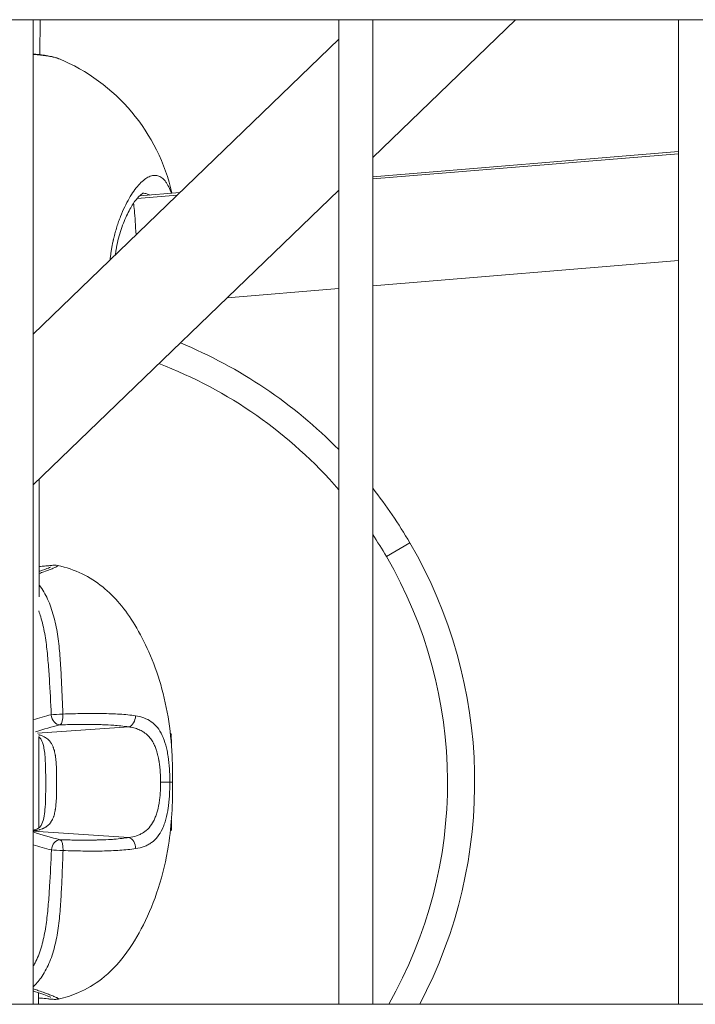
# Model space of a CAD drawing. Units: millimetres. Extents: x 23208 to 43011, y -7441 to 9242.
# Drawn here: x 29790 to 29889, y 2369 to 2514 of the extents above; entities that cross this region are included whole.
import ezdxf

# ---------------------------------------------------------------- set-up
doc = ezdxf.new("R2010")
doc.units = ezdxf.units.MM

msp = doc.modelspace()

# ---------------------------------------------------------------- linework, layer by layer
at = {"color": 0, "linetype": 'Continuous', "lineweight": 0}
for p, q in [((30026.23, 2514.08), (29505.5, 2514.08)), ((29505.5, 2514.08), (30026.23, 2514.08)), ((29791.87, 2514.08), (29791.87, 2369.08)), ((29791.87, 2369.08), (29791.87, 2514.08)), ((29792.88, 2514.08), (29792.87, 2508.94)), ((29836.87, 2369.08), (29836.87, 2514.08)), ((29841.87, 2493.79), (29862.91, 2514.08)), ((29841.87, 2514.08), (29841.87, 2369.08)), ((29841.87, 2369.08), (29841.87, 2514.08)), ((29886.87, 2369.08), (29886.87, 2514.08)), ((29836.87, 2511.19), (29791.87, 2467.79)), ((29791.87, 2467.79), (29836.87, 2511.19)), ((29886.87, 2494.68), (29841.87, 2490.96)), ((29841.87, 2490.63), (29886.87, 2494.35)), ((29791.87, 2445.56), (29836.87, 2488.96)), ((29807.19, 2487.76), (29813.08, 2488.25)), ((29813.45, 2488.61), (29807.51, 2488.12)), ((29806.16, 2488.03), (29806.16, 2488.03)), ((29886.87, 2478.62), (29841.87, 2474.9)), ((29836.87, 2474.49), (29820.45, 2473.13)), ((29792.78, 2446.45), (29792.76, 2429.1)), ((29843.89, 2435.02), (29847.35, 2437.04)), ((29807.41, 2411.49), (29807.41, 2411.49)), ((29792.52, 2409), (29805.94, 2409.93)), ((29792.73, 2408.5), (29792.71, 2395.06)), ((29812.21, 2408.8), (29812.22, 2407.37)), ((29795.33, 2401.77), (29795.33, 2401.77)), ((29812.23, 2396.22), (29812.23, 2394.8)), ((29791.87, 2394.59), (29805.96, 2393.65)), ((29792.71, 2394.77), (29792.71, 2394.77)), ((29792.68, 2370.78), (29792.67, 2369.08)), ((29792.68, 2371.08), (29792.68, 2371.08)), ((29505.5, 2369.08), (30026.23, 2369.08))]:
    msp.add_line(p, q, dxfattribs=at)
for centre, radius, start, end in [((29784.96, 2482.45), 28, 12.5096, 67.6385), ((29786.88, 2401.76), 70, 44.4358, 67.6018), ((29786.88, 2401.76), 66, 40.7724, 69.1308), ((29786.88, 2401.76), 70, 30.2612, 38.2364), ((29786.88, 2401.76), 66, 30.2612, 33.5848), ((29786.88, 2401.76), 70, 332.1677, 30.2612), ((29786.88, 2401.76), 66, 330.3183, 30.2612), ((29802.41, 2401.88), 12, 35.1774, 36.4184), ((29802.41, 2401.68), 12, 323.7281, 324.9692)]:
    msp.add_arc(centre, radius, start, end, dxfattribs=at)
at = {"color": 0, "linetype": 'Continuous', "lineweight": 0, "extrusion": (0, 0, -1)}
for centre, major_axis, ratio, start_param, end_param in [((29806.77, 2480.03), (0.32, -8), 0.044761, -2.644246, -2.409897), ((29806.77, 2480.03), (0.32, -8), 0.044761, -2.409897, -1.871004), ((29799.36, 2368.04), (6.78, 44.15), 0.819991, -0.390069, -0.31656), ((29795.75, 2411.72), (1.5, 0.06), 0.055426, -2.512155, -1.231628), ((29795.75, 2411.72), (0.34, -1.46), 0.8017, 0.193908, 1.753438), ((29795.75, 2411.72), (0.05, -1.5), 0.33263, -1.62674, -0.122439), ((29810.53, 2401.79), (1.5, 0), 0.000045, -1.500983, -0.182331), ((29799.28, 2435.52), (-6.89, 44.13), 0.819991, -2.825033, -2.75087), ((29795.77, 2391.83), (0.33, 1.46), 0.8017, -1.753438, -0.193908), ((29795.77, 2391.83), (0.04, 1.5), 0.332631, 0.12244, 1.626741), ((29805.85, 2392.19), (-0.25, 1.48), 0.726542, 0.324491, 1.816765)]:
    msp.add_ellipse(centre, major_axis=major_axis, ratio=ratio, start_param=start_param, end_param=end_param, dxfattribs=at)
at = {"color": 0, "linetype": 'Continuous', "lineweight": 0}
for centre, major_axis, ratio, start_param, end_param in [((29805.83, 2411.39), (-0.25, -1.48), 0.726543, 0.324491, 1.816763), ((29802.99, 2353.52), (0.04, 57.52), 0.744642, 0.168452, 0.254688), ((29802.87, 2450.04), (-0.19, 57.52), 0.744648, -3.405855, -3.310052), ((29795.77, 2391.83), (1.5, -0.06), 0.055427, -2.512155, -1.231627)]:
    msp.add_ellipse(centre, major_axis=major_axis, ratio=ratio, start_param=start_param, end_param=end_param, dxfattribs=at)
for points, knots in [([(29791.87, 2509.04), (29792.01, 2509.03), (29792.15, 2509.02), (29793.02, 2508.93), (29793.67, 2508.84), (29794.74, 2508.63), (29795.19, 2508.52), (29795.61, 2508.34)], [21.585815, 21.585815, 21.585815, 21.585815, 22.158821, 22.158821, 25.184717, 25.184717, 27.932257, 27.932257, 27.932257, 27.932257]), ([(29791.87, 2508.97), (29791.95, 2508.97), (29792.03, 2508.96), (29792.22, 2508.94), (29792.33, 2508.93), (29792.61, 2508.91), (29792.77, 2508.89), (29793.07, 2508.86), (29793.21, 2508.84), (29793.52, 2508.8), (29793.69, 2508.78), (29793.95, 2508.74), (29794.04, 2508.73), (29794.27, 2508.69), (29794.4, 2508.67), (29794.62, 2508.62), (29794.71, 2508.6), (29794.9, 2508.56), (29795, 2508.54), (29795.18, 2508.49), (29795.26, 2508.47), (29795.43, 2508.41), (29795.52, 2508.38), (29795.61, 2508.34), (29795.61, 2508.34), (29795.62, 2508.34)], [45.889628, 45.889628, 45.889628, 45.889628, 46.114369, 46.114369, 46.440078, 46.440078, 46.938107, 46.938107, 47.387835, 47.387835, 47.982084, 47.982084, 48.335592, 48.335592, 48.880221, 48.880221, 49.283349, 49.283349, 49.77714, 49.77714, 50.231105, 50.231105, 50.828457, 50.828457, 50.859517, 50.859517, 50.859517, 50.859517]), ([(29812.21, 2488.5), (29812.18, 2488.58), (29812.16, 2488.65), (29812.13, 2488.72), (29812.01, 2489.08), (29811.87, 2489.4), (29811.72, 2489.68), (29811.64, 2489.82), (29811.57, 2489.95), (29811.49, 2490.07), (29811.4, 2490.19), (29811.32, 2490.31), (29811.24, 2490.41), (29811.06, 2490.61), (29810.88, 2490.77), (29810.69, 2490.89), (29810.5, 2491.01), (29810.3, 2491.09), (29810.09, 2491.12), (29809.89, 2491.16), (29809.67, 2491.16), (29809.46, 2491.12), (29809.24, 2491.08), (29809.01, 2491), (29808.78, 2490.88), (29808.56, 2490.76), (29808.33, 2490.6), (29808.1, 2490.41), (29807.86, 2490.22), (29807.63, 2489.99), (29807.39, 2489.73), (29807.16, 2489.46), (29806.92, 2489.16), (29806.69, 2488.84), (29806.46, 2488.51), (29806.23, 2488.15), (29806.01, 2487.76), (29805.78, 2487.37), (29805.56, 2486.95), (29805.35, 2486.51), (29805.13, 2486.06), (29804.93, 2485.59), (29804.73, 2485.1), (29804.64, 2484.85), (29804.54, 2484.6), (29804.45, 2484.35), (29804.36, 2484.09), (29804.27, 2483.83), (29804.19, 2483.56), (29804.15, 2483.43), (29804.11, 2483.29), (29804.07, 2483.15), (29804.03, 2483.02), (29803.99, 2482.88), (29803.95, 2482.74), (29803.91, 2482.6), (29803.87, 2482.46), (29803.84, 2482.32), (29803.8, 2482.18), (29803.77, 2482.04), (29803.73, 2481.9), (29803.72, 2481.85), (29803.71, 2481.81), (29803.7, 2481.76), (29803.69, 2481.71), (29803.68, 2481.66), (29803.67, 2481.62), (29803.64, 2481.52), (29803.62, 2481.43), (29803.6, 2481.33), (29803.56, 2481.14), (29803.52, 2480.95), (29803.49, 2480.76), (29803.47, 2480.66), (29803.45, 2480.56), (29803.44, 2480.47), (29803.42, 2480.37), (29803.4, 2480.28), (29803.39, 2480.18), (29803.37, 2480.08), (29803.36, 2479.98), (29803.34, 2479.89), (29803.33, 2479.79), (29803.32, 2479.69), (29803.3, 2479.59), (29803.29, 2479.5), (29803.28, 2479.4), (29803.27, 2479.3), (29803.25, 2479.2), (29803.24, 2479.1), (29803.23, 2479.01), (29803.22, 2478.91), (29803.21, 2478.82), (29803.2, 2478.73)], [-35.637274, -35.637274, -35.637274, -35.637274, -35.382917, -35.382917, -35.382917, -34.119241, -34.119241, -34.119241, -33.487404, -33.487404, -33.487404, -32.855566, -32.855566, -32.855566, -31.59189, -31.59189, -31.59189, -30.328214, -30.328214, -30.328214, -29.064539, -29.064539, -29.064539, -27.800863, -27.800863, -27.800863, -26.537188, -26.537188, -26.537188, -25.273512, -25.273512, -25.273512, -24.009836, -24.009836, -24.009836, -22.746161, -22.746161, -22.746161, -21.482485, -21.482485, -21.482485, -20.21881, -20.21881, -20.21881, -19.586972, -19.586972, -19.586972, -18.955134, -18.955134, -18.955134, -18.639215, -18.639215, -18.639215, -18.323296, -18.323296, -18.323296, -18.007377, -18.007377, -18.007377, -17.691458, -17.691458, -17.691458, -17.586152, -17.586152, -17.586152, -17.480846, -17.480846, -17.480846, -17.270233, -17.270233, -17.270233, -16.849008, -16.849008, -16.849008, -16.638395, -16.638395, -16.638395, -16.427783, -16.427783, -16.427783, -16.21717, -16.21717, -16.21717, -16.006558, -16.006558, -16.006558, -15.795945, -15.795945, -15.795945, -15.585332, -15.585332, -15.585332, -15.386432, -15.386432, -15.386432, -15.386432]), ([(29808.09, 2488.54), (29808.09, 2488.54), (29808.07, 2488.53), (29807.93, 2488.46), (29807.7, 2488.31), (29807.17, 2487.77), (29806.89, 2487.41), (29806.27, 2486.48), (29805.94, 2485.88), (29805.3, 2484.51), (29804.99, 2483.72), (29804.46, 2482.04), (29804.23, 2481.13), (29804.04, 2479.96), (29804, 2479.71), (29803.97, 2479.46)], [1.116498, 1.116498, 1.116498, 1.116498, 2.145523, 2.145523, 4.827242, 4.827242, 7.306269, 7.306269, 10.033689, 10.033689, 12.867013, 12.867013, 15.670889, 15.670889, 16.426619, 16.426619, 16.426619, 16.426619]), ([(29808.07, 2488.53), (29808.15, 2488.53), (29808.42, 2488.5), (29808.74, 2488.4), (29808.97, 2488.27), (29809.02, 2488.24)], [29.817671, 29.817671, 29.817671, 29.817671, 30.328214, 31.59189, 31.979551, 31.979551, 31.979551, 31.979551]), ([(29792.76, 2433.54), (29793.05, 2433.57), (29793.31, 2433.6), (29793.68, 2433.63), (29793.8, 2433.65), (29794, 2433.67), (29794.08, 2433.67), (29794.4, 2433.7), (29794.59, 2433.72), (29794.87, 2433.74), (29794.96, 2433.74), (29795.18, 2433.74), (29795.3, 2433.74), (29795.49, 2433.7)], [5.734557, 5.734557, 5.734557, 5.734557, 7.111997, 7.111997, 7.850023, 7.850023, 8.403416, 8.403416, 10.06631, 10.06631, 11.008495, 11.008495, 11.960753, 11.960753, 11.960753, 11.960753]), ([(29795.49, 2433.7), (29795.56, 2433.68), (29795.56, 2433.65), (29795.37, 2433.53), (29795.15, 2433.43), (29794.64, 2433.22), (29794.44, 2433.14), (29793.99, 2432.97), (29793.74, 2432.87), (29793.24, 2432.69), (29793.01, 2432.61), (29792.76, 2432.52)], [0.012417365, 0.012417365, 0.012417365, 0.012417365, 0.014670742, 0.014670742, 0.017604891, 0.017604891, 0.019071965, 0.019071965, 0.020539039, 0.020539039, 0.02171224, 0.02171224, 0.02171224, 0.02171224]), ([(29792.76, 2432.83), (29792.8, 2432.84), (29792.84, 2432.85), (29793.41, 2433.06), (29793.85, 2433.22), (29794.26, 2433.38), (29794.35, 2433.42), (29794.39, 2433.44), (29794.4, 2433.44), (29794.4, 2433.44)], [2.742797, 2.742797, 2.742797, 2.742797, 2.939373, 2.939373, 5.872698, 5.872698, 7.234969, 7.234969, 7.529007, 7.529007, 7.529007, 7.529007]), ([(29795.49, 2433.7), (29796.73, 2433.43), (29797.94, 2433.02), (29800.16, 2431.96), (29801.18, 2431.3), (29803.02, 2429.82), (29803.85, 2428.98), (29805.43, 2427.11), (29806.17, 2426.06), (29807.61, 2423.7), (29808.3, 2422.36), (29809.58, 2419.43), (29810.17, 2417.81), (29811.16, 2414.4), (29811.56, 2412.58), (29812.12, 2408.84), (29812.28, 2406.9), (29812.39, 2403.91), (29812.41, 2402.86), (29812.41, 2401.8)], [0.005588, 0.005588, 0.005588, 0.005588, 3.803885, 3.803885, 7.399489, 7.399489, 10.951566, 10.951566, 14.827986, 14.827986, 19.364311, 19.364311, 24.508409, 24.508409, 30.076362, 30.076362, 35.880903, 35.880903, 39.054874, 39.054874, 39.054874, 39.054874]), ([(29792.76, 2430.82), (29792.83, 2430.73), (29792.9, 2430.64), (29793.18, 2430.24), (29793.39, 2429.91), (29793.78, 2429.2), (29793.96, 2428.84), (29794.3, 2428.06), (29794.45, 2427.66), (29794.73, 2426.83), (29794.86, 2426.39), (29795.2, 2425.07), (29795.37, 2424.16), (29795.64, 2422.31), (29795.73, 2421.37), (29795.89, 2419.47), (29795.94, 2418.52), (29796.05, 2416.61), (29796.09, 2415.65), (29796.17, 2413.74), (29796.21, 2412.78), (29796.24, 2411.82)], [0.00242397, 0.00242397, 0.00242397, 0.00242397, 0.00286496, 0.00286496, 0.00429744, 0.00429744, 0.00572991, 0.00572991, 0.00716239, 0.00716239, 0.00859487, 0.00859487, 0.01145983, 0.01145983, 0.01432479, 0.01432479, 0.01718974, 0.01718974, 0.0200547, 0.0200547, 0.02291966, 0.02291966, 0.02291966, 0.02291966]), ([(29794.53, 2411.72), (29794.46, 2413.51), (29794.37, 2415.29), (29794.2, 2417.96), (29794.13, 2418.85), (29793.98, 2420.62), (29793.89, 2421.51), (29793.65, 2423.25), (29793.5, 2424.1), (29793.21, 2425.35), (29793.1, 2425.76), (29792.89, 2426.45), (29792.79, 2426.74), (29792.69, 2427.01)], [0, 0, 0, 0, 0.00537205, 0.00537205, 0.00805808, 0.00805808, 0.0107441, 0.0107441, 0.01343013, 0.01343013, 0.01477314, 0.01477314, 0.01575715, 0.01575715, 0.01575715, 0.01575715]), ([(29796.24, 2411.82), (29797.24, 2411.86), (29798.22, 2411.88), (29799.66, 2411.91), (29800.14, 2411.91), (29801.08, 2411.92), (29801.54, 2411.91), (29802.91, 2411.89), (29803.78, 2411.86), (29805.43, 2411.76), (29806.21, 2411.68), (29806.93, 2411.57)], [0.00513196, 0.00513196, 0.00513196, 0.00513196, 0.00829729, 0.00829729, 0.00987995, 0.00987995, 0.01146261, 0.01146261, 0.01462794, 0.01462794, 0.01779327, 0.01779327, 0.01779327, 0.01779327]), ([(29806.93, 2411.57), (29807.82, 2411.44), (29808.59, 2411.17), (29809.59, 2410.46), (29809.89, 2410.17), (29810.43, 2409.51), (29810.66, 2409.12), (29811.08, 2408.25), (29811.25, 2407.77), (29811.47, 2406.99), (29811.53, 2406.72), (29811.65, 2406.16), (29811.7, 2405.87), (29811.83, 2404.98), (29811.9, 2404.37), (29811.96, 2403.42), (29811.97, 2403.1), (29812, 2402.45), (29812, 2402.13), (29812.01, 2401.8)], [0, 0, 0, 0, 0.00386443, 0.00386443, 0.00579664, 0.00579664, 0.00772886, 0.00772886, 0.00966107, 0.00966107, 0.01062718, 0.01062718, 0.01159328, 0.01159328, 0.0135255, 0.0135255, 0.0144916, 0.0144916, 0.01545771, 0.01545771, 0.01545771, 0.01545771]), ([(29805.94, 2409.93), (29805.56, 2409.99), (29805.17, 2410.04), (29804.76, 2410.08), (29804.43, 2410.12), (29804.09, 2410.15), (29803.74, 2410.18), (29803.74, 2410.18), (29803.73, 2410.18), (29803.73, 2410.18), (29803.2, 2410.22), (29802.66, 2410.24), (29802.1, 2410.26), (29801.83, 2410.27), (29801.56, 2410.28), (29801.28, 2410.29), (29801.28, 2410.29), (29801.27, 2410.29), (29801.27, 2410.29), (29800.88, 2410.3), (29800.49, 2410.3), (29800.1, 2410.3), (29800.06, 2410.3), (29800.01, 2410.3), (29799.97, 2410.3), (29799.96, 2410.3), (29799.96, 2410.3), (29799.95, 2410.3), (29799.51, 2410.3), (29799.07, 2410.3), (29798.62, 2410.3), (29797.87, 2410.29), (29797.12, 2410.27), (29796.35, 2410.25), (29796.18, 2410.24), (29796.02, 2410.24), (29795.85, 2410.23)], [0, 0, 0, 0, 0.00161941, 0.00161941, 0.00161941, 0.00295064, 0.00295064, 0.00295064, 0.00296332, 0.00296332, 0.00296332, 0.00495724, 0.00495724, 0.00495724, 0.00591176, 0.00591176, 0.00591176, 0.00592664, 0.00592664, 0.00592664, 0.00724446, 0.00724446, 0.00724446, 0.00739567, 0.00739567, 0.00739567, 0.00740829, 0.00740829, 0.00740829, 0.0088807, 0.0088807, 0.0088807, 0.01132906, 0.01132906, 0.01132906, 0.01185327, 0.01185327, 0.01185327, 0.01185327]), ([(29810.64, 2401.79), (29810.64, 2401.95), (29810.63, 2402.1), (29810.63, 2402.41), (29810.62, 2402.56), (29810.61, 2402.87), (29810.6, 2403.02), (29810.59, 2403.25), (29810.58, 2403.33), (29810.56, 2403.58), (29810.55, 2403.74), (29810.52, 2404.07), (29810.5, 2404.24), (29810.46, 2404.56), (29810.43, 2404.72), (29810.4, 2404.9), (29810.4, 2404.92), (29810.38, 2405.03), (29810.36, 2405.13), (29810.33, 2405.31), (29810.31, 2405.41), (29810.28, 2405.55), (29810.26, 2405.61), (29810.22, 2405.81), (29810.18, 2405.96), (29810.12, 2406.18), (29810.09, 2406.26), (29810.01, 2406.53), (29809.94, 2406.72), (29809.8, 2407.09), (29809.72, 2407.27), (29809.61, 2407.47), (29809.59, 2407.51), (29809.51, 2407.66), (29809.45, 2407.77), (29809.32, 2407.98), (29809.25, 2408.08), (29809.1, 2408.28), (29809.03, 2408.37), (29808.93, 2408.48), (29808.92, 2408.49), (29808.81, 2408.62), (29808.7, 2408.72), (29808.48, 2408.92), (29808.36, 2409.01), (29808.18, 2409.14), (29808.13, 2409.18), (29807.96, 2409.28), (29807.86, 2409.34), (29807.65, 2409.45), (29807.53, 2409.5), (29807.3, 2409.6), (29807.19, 2409.64), (29806.94, 2409.72), (29806.81, 2409.76), (29806.55, 2409.82), (29806.41, 2409.85), (29806.16, 2409.9), (29806.05, 2409.91), (29805.94, 2409.93)], [0, 0, 0, 0, 0.00046273, 0.00046273, 0.00092562, 0.00092562, 0.00138927, 0.00138927, 0.00162639, 0.00162639, 0.00214557, 0.00214557, 0.00266677, 0.00266677, 0.00318814, 0.00318814, 0.00325278, 0.00325278, 0.00356343, 0.00356343, 0.00387465, 0.00387465, 0.00406597, 0.00406597, 0.00458749, 0.00458749, 0.00487916, 0.00487916, 0.0055961, 0.0055961, 0.00634968, 0.00634968, 0.00650555, 0.00650555, 0.00700914, 0.00700914, 0.0075214, 0.0075214, 0.00804569, 0.00804569, 0.00813194, 0.00813194, 0.00878025, 0.00878025, 0.00944401, 0.00944401, 0.00975833, 0.00975833, 0.01028879, 0.01028879, 0.01083014, 0.01083014, 0.01138908, 0.01138908, 0.01195791, 0.01195791, 0.01254288, 0.01254288, 0.0130111, 0.0130111, 0.0130111, 0.0130111]), ([(29792.65, 2408.78), (29792.68, 2408.77), (29792.7, 2408.77), (29792.73, 2408.76), (29792.75, 2408.75), (29792.77, 2408.75), (29792.8, 2408.74), (29792.89, 2408.72), (29792.99, 2408.69), (29793.08, 2408.65), (29793.15, 2408.63), (29793.23, 2408.6), (29793.3, 2408.57), (29793.43, 2408.51), (29793.54, 2408.45), (29793.66, 2408.39), (29793.69, 2408.37), (29793.71, 2408.35), (29793.74, 2408.34), (29793.84, 2408.27), (29793.93, 2408.21), (29794.01, 2408.14), (29794.05, 2408.11), (29794.08, 2408.08), (29794.12, 2408.04), (29794.19, 2407.98), (29794.25, 2407.91), (29794.32, 2407.83), (29794.33, 2407.81), (29794.35, 2407.79), (29794.36, 2407.77), (29794.39, 2407.75), (29794.41, 2407.72), (29794.43, 2407.69), (29794.52, 2407.57), (29794.6, 2407.44), (29794.67, 2407.3), (29794.73, 2407.18), (29794.79, 2407.04), (29794.84, 2406.9), (29794.86, 2406.87), (29794.87, 2406.83), (29794.88, 2406.8), (29794.92, 2406.68), (29794.96, 2406.56), (29794.99, 2406.44), (29795, 2406.38), (29795.02, 2406.33), (29795.03, 2406.28), (29795.06, 2406.14), (29795.09, 2406), (29795.11, 2405.85), (29795.12, 2405.84), (29795.12, 2405.82), (29795.12, 2405.81), (29795.13, 2405.78), (29795.13, 2405.74), (29795.14, 2405.71), (29795.17, 2405.52), (29795.19, 2405.32), (29795.21, 2405.11), (29795.23, 2404.93), (29795.25, 2404.74), (29795.26, 2404.55), (29795.26, 2404.53), (29795.26, 2404.5), (29795.26, 2404.48), (29795.28, 2404.25), (29795.29, 2404.01), (29795.3, 2403.78), (29795.3, 2403.58), (29795.31, 2403.38), (29795.31, 2403.18), (29795.31, 2403.17), (29795.31, 2403.16), (29795.31, 2403.14), (29795.32, 2402.94), (29795.32, 2402.73), (29795.32, 2402.52), (29795.32, 2402.5), (29795.32, 2402.49), (29795.32, 2402.48), (29795.32, 2402.47), (29795.32, 2402.46), (29795.32, 2402.46), (29795.33, 2402.23), (29795.33, 2402), (29795.33, 2401.77), (29795.33, 2401.31), (29795.33, 2400.85), (29795.32, 2400.4), (29795.32, 2400.38), (29795.32, 2400.37), (29795.32, 2400.36), (29795.31, 2399.92), (29795.29, 2399.49), (29795.27, 2399.07), (29795.27, 2399.05), (29795.27, 2399.03), (29795.27, 2399), (29795.26, 2398.86), (29795.25, 2398.72), (29795.23, 2398.58), (29795.23, 2398.53), (29795.23, 2398.49), (29795.22, 2398.44), (29795.22, 2398.42), (29795.22, 2398.39), (29795.21, 2398.36), (29795.2, 2398.23), (29795.18, 2398.1), (29795.17, 2397.97), (29795.16, 2397.92), (29795.15, 2397.88), (29795.15, 2397.84), (29795.14, 2397.81), (29795.14, 2397.78), (29795.13, 2397.75), (29795.1, 2397.51), (29795.05, 2397.29), (29794.99, 2397.08), (29794.97, 2396.97), (29794.93, 2396.86), (29794.9, 2396.76), (29794.89, 2396.72), (29794.87, 2396.69), (29794.86, 2396.65), (29794.83, 2396.58), (29794.8, 2396.51), (29794.77, 2396.44), (29794.75, 2396.39), (29794.73, 2396.34), (29794.7, 2396.29), (29794.68, 2396.25), (29794.67, 2396.21), (29794.65, 2396.18), (29794.61, 2396.12), (29794.58, 2396.05), (29794.54, 2395.99), (29794.51, 2395.95), (29794.48, 2395.91), (29794.45, 2395.87), (29794.43, 2395.83), (29794.41, 2395.8), (29794.38, 2395.77), (29794.3, 2395.67), (29794.21, 2395.58), (29794.12, 2395.49), (29794.02, 2395.4), (29793.92, 2395.32), (29793.81, 2395.24), (29793.79, 2395.23), (29793.78, 2395.22), (29793.77, 2395.21), (29793.74, 2395.2), (29793.71, 2395.18), (29793.68, 2395.16), (29793.6, 2395.11), (29793.53, 2395.07), (29793.45, 2395.04), (29793.41, 2395.02), (29793.37, 2395), (29793.32, 2394.98), (29793.29, 2394.97), (29793.27, 2394.95), (29793.24, 2394.94), (29793.12, 2394.9), (29793, 2394.85), (29792.87, 2394.82), (29792.86, 2394.81), (29792.84, 2394.81), (29792.82, 2394.8), (29792.8, 2394.8), (29792.77, 2394.79), (29792.75, 2394.78), (29792.63, 2394.75), (29792.51, 2394.73), (29792.39, 2394.7), (29792.26, 2394.68), (29792.13, 2394.66), (29792, 2394.64), (29791.95, 2394.64), (29791.91, 2394.63), (29791.87, 2394.63)], [0.00131534, 0.00131534, 0.00131534, 0.00131534, 0.00141874, 0.00141874, 0.00141874, 0.00151455, 0.00151455, 0.00151455, 0.00191684, 0.00191684, 0.00191684, 0.00225673, 0.00225673, 0.00225673, 0.00283749, 0.00283749, 0.00283749, 0.00298816, 0.00298816, 0.00298816, 0.00349142, 0.00349142, 0.00349142, 0.00370938, 0.00370938, 0.00370938, 0.00414152, 0.00414152, 0.00414152, 0.00425623, 0.00425623, 0.00425623, 0.00441978, 0.00441978, 0.00441978, 0.00506886, 0.00506886, 0.00506886, 0.00567497, 0.00567497, 0.00567497, 0.00582212, 0.00582212, 0.00582212, 0.00630895, 0.00630895, 0.00630895, 0.00651683, 0.00651683, 0.00651683, 0.0070378, 0.0070378, 0.0070378, 0.00709371, 0.00709371, 0.00709371, 0.00720936, 0.00720936, 0.00720936, 0.00790097, 0.00790097, 0.00790097, 0.00851246, 0.00851246, 0.00851246, 0.00859142, 0.00859142, 0.00859142, 0.00932453, 0.00932453, 0.00932453, 0.0099312, 0.0099312, 0.0099312, 0.00997193, 0.00997193, 0.00997193, 0.01060079, 0.01060079, 0.01060079, 0.01064057, 0.01064057, 0.01064057, 0.01066205, 0.01066205, 0.01066205, 0.01134994, 0.01134994, 0.01134994, 0.01273244, 0.01273244, 0.01273244, 0.01276868, 0.01276868, 0.01276868, 0.01411309, 0.01411309, 0.01411309, 0.01418743, 0.01418743, 0.01418743, 0.01465177, 0.01465177, 0.01465177, 0.01480375, 0.01480375, 0.01480375, 0.0148968, 0.0148968, 0.0148968, 0.0153444, 0.0153444, 0.0153444, 0.01549475, 0.01549475, 0.01549475, 0.01560617, 0.01560617, 0.01560617, 0.01643548, 0.01643548, 0.01643548, 0.01687647, 0.01687647, 0.01687647, 0.01702491, 0.01702491, 0.01702491, 0.01733692, 0.01733692, 0.01733692, 0.01756898, 0.01756898, 0.01756898, 0.01773428, 0.01773428, 0.01773428, 0.01804515, 0.01804515, 0.01804515, 0.01827221, 0.01827221, 0.01827221, 0.01844366, 0.01844366, 0.01844366, 0.01903507, 0.01903507, 0.01903507, 0.01963144, 0.01963144, 0.01963144, 0.01970528, 0.01970528, 0.01970528, 0.0198624, 0.0198624, 0.0198624, 0.02023883, 0.02023883, 0.02023883, 0.02043629, 0.02043629, 0.02043629, 0.02057177, 0.02057177, 0.02057177, 0.02110784, 0.02110784, 0.02110784, 0.02117933, 0.02117933, 0.02117933, 0.02128114, 0.02128114, 0.02128114, 0.02176497, 0.02176497, 0.02176497, 0.02227221, 0.02227221, 0.02227221, 0.02243346, 0.02243346, 0.02243346, 0.02243346]), ([(29791.87, 2394.72), (29792.08, 2394.76), (29792.25, 2394.82), (29792.62, 2394.98), (29792.76, 2395.09), (29792.99, 2395.34), (29793.07, 2395.47), (29793.29, 2395.93), (29793.41, 2396.35), (29793.56, 2397.22), (29793.61, 2397.67), (29793.68, 2398.74), (29793.7, 2399.39), (29793.72, 2400.47), (29793.72, 2400.88), (29793.72, 2401.41), (29793.72, 2401.52), (29793.72, 2401.8), (29793.72, 2401.96), (29793.72, 2402.62), (29793.71, 2403.12), (29793.69, 2404.48), (29793.65, 2405.34), (29793.53, 2406.42), (29793.48, 2406.74), (29793.33, 2407.46), (29793.2, 2407.82), (29792.95, 2408.23), (29792.85, 2408.35), (29792.73, 2408.45)], [0.761399, 0.761399, 0.761399, 0.761399, 1.820923, 1.820923, 3.459757, 3.459757, 4.621062, 4.621062, 6.520219, 6.520219, 8.078316, 8.078316, 10.107128, 10.107128, 11.35907, 11.35907, 11.689855, 11.689855, 12.186136, 12.186136, 13.6797, 13.6797, 16.361162, 16.361162, 17.547772, 17.547772, 19.417738, 19.417738, 20.787727, 20.787727, 20.787727, 20.787727]), ([(29812.41, 2401.8), (29812.42, 2398.7), (29812.28, 2395.57), (29811.47, 2390.34), (29810.96, 2388.2), (29809.69, 2384.28), (29808.96, 2382.49), (29807.3, 2379.19), (29806.37, 2377.65), (29804.31, 2374.98), (29803.19, 2373.79), (29800.89, 2372), (29799.74, 2371.32), (29797.59, 2370.39), (29796.58, 2370.07), (29795.57, 2369.85)], [0, 0, 0, 0, 9.308885, 9.308885, 15.906981, 15.906981, 21.702151, 21.702151, 27.107048, 27.107048, 31.971779, 31.971779, 35.913448, 35.913448, 39.037348, 39.037348, 39.037348, 39.037348]), ([(29805.96, 2393.65), (29806.36, 2393.7), (29806.73, 2393.78), (29807.27, 2393.96), (29807.44, 2394.03), (29807.78, 2394.19), (29807.94, 2394.27), (29808.4, 2394.57), (29808.68, 2394.8), (29809.19, 2395.37), (29809.41, 2395.69), (29809.69, 2396.23), (29809.78, 2396.42), (29809.94, 2396.83), (29810.02, 2397.04), (29810.22, 2397.7), (29810.32, 2398.16), (29810.45, 2398.9), (29810.48, 2399.16), (29810.54, 2399.67), (29810.56, 2399.93), (29810.62, 2400.72), (29810.64, 2401.25), (29810.64, 2401.79)], [0, 0, 0, 0, 0.00161651, 0.00161651, 0.00242476, 0.00242476, 0.00323302, 0.00323302, 0.00484952, 0.00484952, 0.00646603, 0.00646603, 0.00727428, 0.00727428, 0.00808254, 0.00808254, 0.00969905, 0.00969905, 0.0105073, 0.0105073, 0.01131555, 0.01131555, 0.01293206, 0.01293206, 0.01293206, 0.01293206]), ([(29812.01, 2401.8), (29812, 2401.14), (29811.98, 2400.5), (29811.92, 2399.56), (29811.9, 2399.25), (29811.84, 2398.63), (29811.8, 2398.32), (29811.67, 2397.44), (29811.56, 2396.88), (29811.34, 2396.1), (29811.26, 2395.85), (29811.09, 2395.36), (29811, 2395.13), (29810.69, 2394.48), (29810.46, 2394.1), (29809.92, 2393.42), (29809.62, 2393.13), (29809.12, 2392.78), (29808.95, 2392.67), (29808.59, 2392.48), (29808.4, 2392.4), (29807.82, 2392.18), (29807.4, 2392.07), (29806.96, 2392.01)], [0.00000087, 0.00000087, 0.00000087, 0.00000087, 0.00193047, 0.00193047, 0.00289571, 0.00289571, 0.00386094, 0.00386094, 0.00579142, 0.00579142, 0.00675665, 0.00675665, 0.00772189, 0.00772189, 0.00965236, 0.00965236, 0.01158283, 0.01158283, 0.01254807, 0.01254807, 0.0135133, 0.0135133, 0.01544377, 0.01544377, 0.01544377, 0.01544377]), ([(29812.01, 2401.8), (29812.06, 2401.8), (29812.12, 2401.8), (29812.16, 2401.8), (29812.18, 2401.8), (29812.19, 2401.8), (29812.21, 2401.8), (29812.21, 2401.8), (29812.22, 2401.8), (29812.22, 2401.8), (29812.26, 2401.8), (29812.3, 2401.8), (29812.33, 2401.8), (29812.34, 2401.8), (29812.35, 2401.8), (29812.36, 2401.8), (29812.39, 2401.8), (29812.4, 2401.8), (29812.41, 2401.8), (29812.41, 2401.8), (29812.41, 2401.8), (29812.41, 2401.8), (29812.41, 2401.8), (29812.41, 2401.8), (29812.41, 2401.8)], [0.000003, 0.000003, 0.000003, 0.000003, 0.0790822, 0.0790822, 0.0790822, 0.1072592, 0.1072592, 0.1072592, 0.1147647, 0.1147647, 0.1147647, 0.2043685, 0.2043685, 0.2043685, 0.2371637, 0.2371637, 0.2371637, 0.3401991, 0.3401991, 0.3401991, 0.3602287, 0.3602287, 0.3602287, 0.3755995, 0.3755995, 0.3755995, 0.3755995]), ([(29795.88, 2393.32), (29796.64, 2393.29), (29797.4, 2393.28), (29798.15, 2393.27), (29798.32, 2393.26), (29798.48, 2393.26), (29798.64, 2393.26), (29799.09, 2393.26), (29799.54, 2393.26), (29799.98, 2393.26), (29799.98, 2393.26), (29799.98, 2393.26), (29799.99, 2393.26), (29800.38, 2393.26), (29800.77, 2393.27), (29801.16, 2393.27), (29801.2, 2393.27), (29801.24, 2393.28), (29801.29, 2393.28), (29801.29, 2393.28), (29801.3, 2393.28), (29801.3, 2393.28), (29801.88, 2393.29), (29802.44, 2393.31), (29802.98, 2393.34), (29803.24, 2393.36), (29803.5, 2393.37), (29803.75, 2393.39), (29803.75, 2393.39), (29803.76, 2393.39), (29803.76, 2393.39), (29804.19, 2393.43), (29804.6, 2393.47), (29805, 2393.51), (29805.33, 2393.55), (29805.65, 2393.6), (29805.96, 2393.65)], [0.00497969, 0.00497969, 0.00497969, 0.00497969, 0.00741637, 0.00741637, 0.00741637, 0.00794927, 0.00794927, 0.00794927, 0.0094202, 0.0094202, 0.0094202, 0.0094328, 0.0094328, 0.0094328, 0.0107493, 0.0107493, 0.0107493, 0.01090036, 0.01090036, 0.01090036, 0.01091523, 0.01091523, 0.01091523, 0.01290716, 0.01290716, 0.01290716, 0.0138607, 0.0138607, 0.0138607, 0.01387337, 0.01387337, 0.01387337, 0.01549117, 0.01549117, 0.01549117, 0.01682104, 0.01682104, 0.01682104, 0.01682104]), ([(29791.87, 2374.66), (29791.97, 2374.83), (29792.06, 2375), (29792.33, 2375.51), (29792.49, 2375.86), (29792.78, 2376.6), (29792.92, 2376.98), (29793.16, 2377.78), (29793.27, 2378.2), (29793.56, 2379.44), (29793.7, 2380.3), (29793.94, 2382.03), (29794.03, 2382.92), (29794.18, 2384.69), (29794.24, 2385.58), (29794.4, 2388.25), (29794.49, 2390.04), (29794.56, 2391.83)], [0.00331473, 0.00331473, 0.00331473, 0.00331473, 0.00401668, 0.00401668, 0.00535557, 0.00535557, 0.00669446, 0.00669446, 0.00803335, 0.00803335, 0.01071114, 0.01071114, 0.01338892, 0.01338892, 0.01606671, 0.01606671, 0.02142227, 0.02142227, 0.02142227, 0.02142227]), ([(29796.27, 2391.73), (29796.24, 2390.77), (29796.2, 2389.82), (29796.13, 2387.9), (29796.08, 2386.95), (29795.99, 2385.04), (29795.93, 2384.08), (29795.78, 2382.18), (29795.69, 2381.24), (29795.43, 2379.39), (29795.26, 2378.49), (29794.92, 2377.16), (29794.8, 2376.73), (29794.52, 2375.89), (29794.37, 2375.49), (29794.03, 2374.71), (29793.85, 2374.34), (29793.47, 2373.64), (29793.26, 2373.31), (29792.67, 2372.49), (29792.28, 2372.04), (29791.87, 2371.66)], [0, 0, 0, 0, 0.00288069, 0.00288069, 0.00576139, 0.00576139, 0.00864208, 0.00864208, 0.01152277, 0.01152277, 0.01440347, 0.01440347, 0.01584381, 0.01584381, 0.01728416, 0.01728416, 0.01872451, 0.01872451, 0.02016485, 0.02016485, 0.02257758, 0.02257758, 0.02257758, 0.02257758]), ([(29806.96, 2392.01), (29806.23, 2391.9), (29805.45, 2391.82), (29803.81, 2391.71), (29802.94, 2391.67), (29801.57, 2391.65), (29801.1, 2391.65), (29800.16, 2391.65), (29799.69, 2391.65), (29798.24, 2391.67), (29797.26, 2391.7), (29796.27, 2391.73)], [0, 0, 0, 0, 0.00316853, 0.00316853, 0.00633707, 0.00633707, 0.00792133, 0.00792133, 0.0095056, 0.0095056, 0.01267413, 0.01267413, 0.01267413, 0.01267413]), ([(29791.87, 2371.36), (29792.09, 2371.29), (29792.3, 2371.21), (29792.51, 2371.14), (29792.56, 2371.12), (29792.6, 2371.11), (29792.65, 2371.09), (29792.66, 2371.09), (29792.66, 2371.09), (29792.67, 2371.08), (29792.99, 2370.97), (29793.28, 2370.87), (29793.55, 2370.77), (29793.56, 2370.76), (29793.57, 2370.76), (29793.59, 2370.76), (29793.85, 2370.66), (29794.08, 2370.57), (29794.3, 2370.49), (29794.31, 2370.49), (29794.33, 2370.48), (29794.35, 2370.47), (29794.55, 2370.39), (29794.74, 2370.32), (29794.89, 2370.26), (29794.91, 2370.25), (29794.93, 2370.25), (29794.94, 2370.24), (29795.11, 2370.17), (29795.25, 2370.11), (29795.35, 2370.06), (29795.45, 2370.02), (29795.52, 2369.98), (29795.56, 2369.95), (29795.57, 2369.95), (29795.57, 2369.94), (29795.58, 2369.94), (29795.64, 2369.89), (29795.63, 2369.86), (29795.57, 2369.85)], [0.00307845, 0.00307845, 0.00307845, 0.00307845, 0.0040032, 0.0040032, 0.0040032, 0.00420807, 0.00420807, 0.00420807, 0.00424162, 0.00424162, 0.00424162, 0.00567382, 0.00567382, 0.00567382, 0.00574385, 0.00574385, 0.00574385, 0.00713958, 0.00713958, 0.00713958, 0.00724711, 0.00724711, 0.00724711, 0.00860534, 0.00860534, 0.00860534, 0.00874928, 0.00874928, 0.00874928, 0.0102495, 0.0102495, 0.0102495, 0.01153685, 0.01153685, 0.01153685, 0.01174044, 0.01174044, 0.01174044, 0.01377317, 0.01377317, 0.01377317, 0.01377317]), ([(29794.48, 2370.11), (29794.48, 2370.11), (29794.46, 2370.11), (29794.37, 2370.16), (29794.26, 2370.2), (29793.88, 2370.35), (29793.56, 2370.46), (29792.79, 2370.74), (29792.35, 2370.89), (29791.87, 2371.05)], [2.424201, 2.424201, 2.424201, 2.424201, 3.063244, 3.063244, 4.387778, 4.387778, 6.631851, 6.631851, 8.778516, 8.778516, 8.778516, 8.778516]), ([(29795.57, 2369.85), (29795.47, 2369.83), (29795.4, 2369.82), (29795.24, 2369.81), (29795.17, 2369.81), (29794.9, 2369.81), (29794.71, 2369.82), (29794.42, 2369.85), (29794.36, 2369.85), (29794.21, 2369.87), (29794.11, 2369.88), (29793.7, 2369.92), (29793.34, 2369.95), (29792.85, 2370), (29792.76, 2370.01), (29792.67, 2370.02)], [0, 0, 0, 0, 0.473824, 0.473824, 1.11695, 1.11695, 2.982178, 2.982178, 3.423657, 3.423657, 4.086035, 4.086035, 6.079864, 6.079864, 6.49598, 6.49598, 6.49598, 6.49598])]:
    msp.add_open_spline(points, degree=3, knots=knots, dxfattribs=at)
for points in [[(29804.84, 2410.08), (29804.84, 2410.08), (29804.84, 2410.08), (29804.84, 2410.08)], [(29804.86, 2393.5), (29804.86, 2393.5), (29804.86, 2393.5), (29804.86, 2393.5)]]:
    msp.add_open_spline(points, degree=3, dxfattribs=at)

doc.saveas('drawing.dxf')
